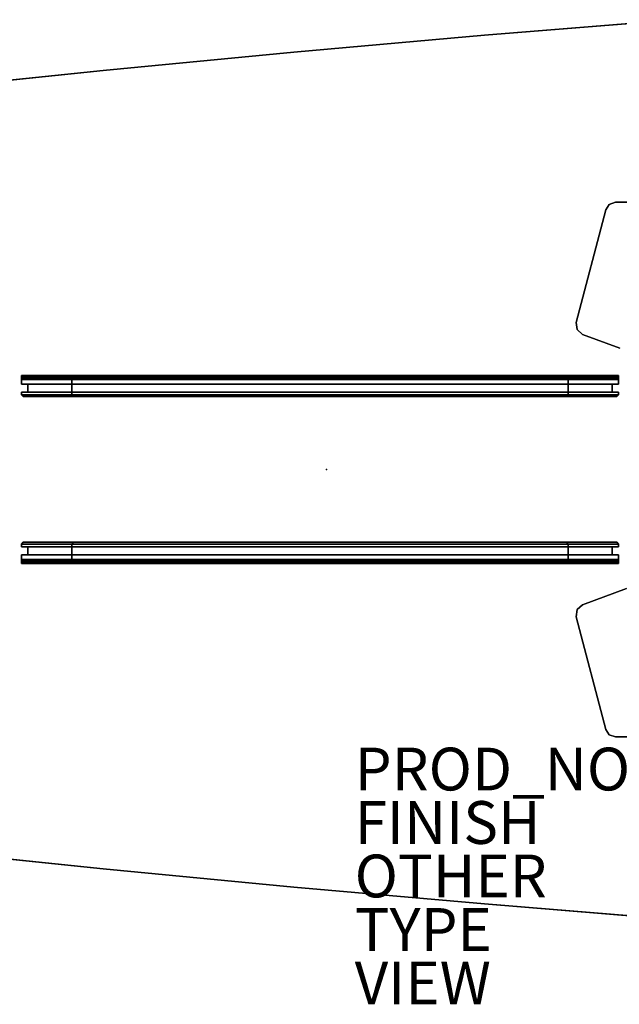
# Model space of a CAD drawing. Units: inches. Extents: x -57 to 57, y -25 to 24.
# Drawn here: x -31 to -3, y -25 to 21 of the extents above; entities that cross this region are included whole.
import ezdxf

# ---------------------------------------------------------------- set-up
doc = ezdxf.new("R2010")
doc.units = ezdxf.units.IN
doc.header["$MEASUREMENT"] = 0
for name, color, linetype in [('TABLE-BASE', 6, 'Continuous'), ('TABLE-ELEC', 1, 'Continuous'), ('TABLE-FINISH', 7, 'Continuous'), ('TABLE-OTHER', 7, 'Continuous'), ('TABLE-PROD_NO', 7, 'Continuous'), ('TABLE-SUPPORT', 6, 'Continuous'), ('TABLE-TOP', 6, 'Continuous'), ('TABLE-TOPEDGE', 6, 'Continuous'), ('TABLE-TYPE', 7, 'Continuous'), ('TABLE-VIEW', 7, 'Continuous')]:
    doc.layers.add(name, color=color, linetype=linetype)
doc.styles.get("Standard").update_dxf_attribs({"font": 'arial.ttf'})

msp = doc.modelspace()

# ---------------------------------------------------------------- linework, layer by layer
at = {"layer": 'TABLE-BASE'}
for points, invisible_edges in [([(-3.092, 12.401, 27.33), (3.092, 12.401, 27.33), (2.804, 12.5, 27.33), (-2.804, 12.5, 27.33)], 1), ([(2.804, 12.5, 27.225), (3.092, 12.401, 27.225), (-3.092, 12.401, 27.225), (-2.804, 12.5, 27.225)], 2), ([(-4.635, 6.885, 27.33), (4.635, 6.885, 27.33), (3.261, 12.147, 27.33), (-3.261, 12.147, 27.33)], 5), ([(3.261, 12.147, 27.225), (4.635, 6.885, 27.225), (-4.635, 6.885, 27.225), (-3.261, 12.147, 27.225)], 10), ([(-3.092, 12.401, 27.33), (-3.261, 12.147, 27.33), (3.261, 12.147, 27.33), (3.092, 12.401, 27.33)], 10), ([(3.261, 12.147, 27.225), (-3.261, 12.147, 27.225), (-3.092, 12.401, 27.225), (3.092, 12.401, 27.225)], 5), ([(-4.635, 6.885, 27.33), (-4.596, 6.547, 27.33), (4.596, 6.547, 27.33), (4.635, 6.885, 27.33)], 10), ([(4.596, 6.547, 27.225), (-4.596, 6.547, 27.225), (-4.635, 6.885, 27.225), (4.635, 6.885, 27.225)], 5), ([(-4.341, 6.323, 27.33), (4.341, 6.323, 27.33), (4.596, 6.547, 27.33), (-4.596, 6.547, 27.33)], 5), ([(4.596, 6.547, 27.225), (4.341, 6.323, 27.225), (-4.341, 6.323, 27.225), (-4.596, 6.547, 27.225)], 10), ([(-4.341, 6.323, 27.33), (-2.593, 5.679, 27.33), (2.593, 5.679, 27.33), (4.341, 6.323, 27.33)], 10), ([(2.593, 5.679, 27.225), (-2.593, 5.679, 27.225), (-4.341, 6.323, 27.225), (4.341, 6.323, 27.225)], 5), ([(-2.283, -5.565, 27.33), (-4.341, -6.323, 27.33), (4.341, -6.323, 27.33), (2.593, -5.679, 27.33)], 10), ([(4.341, -6.323, 27.225), (-4.341, -6.323, 27.225), (-2.283, -5.565, 27.225), (2.593, -5.679, 27.225)], 5), ([(-4.596, -6.547, 27.33), (4.596, -6.547, 27.33), (4.341, -6.323, 27.33), (-4.341, -6.323, 27.33)], 5), ([(4.341, -6.323, 27.225), (4.596, -6.547, 27.225), (-4.596, -6.547, 27.225), (-4.341, -6.323, 27.225)], 10), ([(-4.596, -6.547, 27.33), (-4.635, -6.885, 27.33), (4.635, -6.885, 27.33), (4.596, -6.547, 27.33)], 10), ([(4.635, -6.885, 27.225), (-4.635, -6.885, 27.225), (-4.596, -6.547, 27.225), (4.596, -6.547, 27.225)], 5), ([(-3.261, -12.147, 27.33), (3.261, -12.147, 27.33), (4.635, -6.885, 27.33), (-4.635, -6.885, 27.33)], 5), ([(4.635, -6.885, 27.225), (3.261, -12.147, 27.225), (-3.261, -12.147, 27.225), (-4.635, -6.885, 27.225)], 10), ([(-3.261, -12.147, 27.33), (-3.092, -12.401, 27.33), (3.092, -12.401, 27.33), (3.261, -12.147, 27.33)], 10), ([(3.092, -12.401, 27.225), (-3.092, -12.401, 27.225), (-3.261, -12.147, 27.225), (3.261, -12.147, 27.225)], 5), ([(-2.804, -12.5, 27.33), (2.804, -12.5, 27.33), (3.092, -12.401, 27.33), (-3.092, -12.401, 27.33)], 4), ([(3.092, -12.401, 27.225), (2.804, -12.5, 27.225), (-2.804, -12.5, 27.225), (-3.092, -12.401, 27.225)], 8)]:
    msp.add_3dface(points, dxfattribs=dict(at, invisible_edges=invisible_edges))
msp.add_3dface([(2.804, 12.5, 27.33), (-2.804, 12.5, 27.33), (-2.804, 12.5, 27.225), (2.804, 12.5, 27.225)], dxfattribs=at)
at = {"layer": 'TABLE-ELEC'}
msp.add_point((-16.314, 0, 27.31), dxfattribs=at)
at = {"layer": 'TABLE-SUPPORT'}
for points in [[(-30.591, 4.396, 25.839), (-30.512, 4.396, 25.76), (-30.512, 4.292, 25.76), (-30.591, 4.292, 25.839)], [(-30.591, 4.292, 27.15), (-30.591, 4.396, 27.15), (-30.591, 4.396, 25.839), (-30.591, 4.292, 25.839)], [(-30.591, 4.342, 27.281), (-30.591, 4.396, 27.15), (-30.591, 4.292, 27.15), (-30.591, 4.268, 27.207)], [(-30.591, 4.396, 25.839), (-2.654, 4.396, 25.839), (-2.733, 4.396, 25.76), (-30.512, 4.396, 25.76)], [(-2.654, 4.396, 27.15), (-2.654, 4.396, 25.839), (-30.591, 4.396, 25.839), (-30.591, 4.396, 27.15)], [(-30.591, 4.342, 27.281), (-2.654, 4.342, 27.281), (-2.654, 4.396, 27.15), (-30.591, 4.396, 27.15)], [(-30.591, 4.212, 27.23), (-30.591, 4.212, 27.335), (-30.591, 4.342, 27.281), (-30.591, 4.268, 27.207)], [(-2.654, 4.212, 27.335), (-2.654, 4.342, 27.281), (-30.591, 4.342, 27.281), (-30.591, 4.212, 27.335)], [(-30.591, 4.292, 25.839), (-30.512, 4.292, 25.76), (-2.733, 4.292, 25.76), (-2.654, 4.292, 25.839)], [(-2.654, 4.292, 27.15), (-30.591, 4.292, 27.15), (-30.591, 4.292, 25.839), (-2.654, 4.292, 25.839)], [(-30.591, 4.268, 27.207), (-30.591, 4.292, 27.15), (-2.654, 4.292, 27.15), (-2.654, 4.268, 27.207)], [(-2.654, 4.212, 27.23), (-30.591, 4.212, 27.23), (-30.591, 4.268, 27.207), (-2.654, 4.268, 27.207)], [(-30.591, 4, 27.335), (-30.591, 4.212, 27.335), (-30.591, 4.212, 27.23), (-30.591, 4, 27.23)], [(-30.591, 4, 27.335), (-2.654, 4, 27.335), (-2.654, 4.212, 27.335), (-30.591, 4.212, 27.335)], [(-30.591, 4, 27.23), (-30.591, 4.212, 27.23), (-2.654, 4.212, 27.23), (-2.654, 4, 27.23)], [(-30.512, 4.292, 25.76), (-30.512, 4.396, 25.76), (-28.288, 4.396, 25.76), (-28.288, 4.292, 25.76)], [(-28.288, 4.396, 25.76), (-28.229, 4.396, 25.701), (-28.229, 4.291, 25.701), (-28.288, 4.292, 25.76)], [(-28.288, 4.396, 25.76), (-4.957, 4.396, 25.76), (-5.016, 4.396, 25.701), (-28.229, 4.396, 25.701)], [(-28.288, 4.292, 25.76), (-28.229, 4.292, 25.701), (-5.016, 4.292, 25.701), (-4.957, 4.292, 25.76)], [(-28.229, 4.291, 25.701), (-28.229, 4.396, 25.701), (-28.229, 4.34, 25.575), (-28.229, 4.266, 25.649)], [(-5.016, 4.396, 25.701), (-5.016, 4.34, 25.575), (-28.229, 4.34, 25.575), (-28.229, 4.396, 25.701)], [(-28.229, 4.34, 25.575), (-28.229, 4.212, 25.524), (-28.229, 4.212, 25.628), (-28.229, 4.266, 25.649)], [(-28.229, 4.34, 25.575), (-5.016, 4.34, 25.575), (-5.016, 4.212, 25.524), (-28.229, 4.212, 25.524)], [(-28.229, 4.292, 25.701), (-28.229, 4.266, 25.649), (-5.016, 4.266, 25.649), (-5.016, 4.291, 25.701)], [(-5.016, 4.266, 25.649), (-28.229, 4.266, 25.649), (-28.229, 4.212, 25.628), (-5.016, 4.212, 25.628)], [(-28.229, 4.212, 25.524), (-28.229, 3.493, 25.524), (-28.229, 3.493, 25.628), (-28.229, 4.212, 25.628)], [(-5.016, 4.212, 25.524), (-5.016, 3.493, 25.524), (-28.229, 3.493, 25.524), (-28.229, 4.212, 25.524)], [(-5.016, 4.212, 25.628), (-28.229, 4.212, 25.628), (-28.229, 3.493, 25.628), (-5.016, 3.493, 25.628)], [(-5.016, 4.266, 25.649), (-5.016, 4.34, 25.575), (-5.016, 4.396, 25.701), (-5.016, 4.291, 25.701)], [(-5.016, 4.396, 25.701), (-4.957, 4.396, 25.76), (-4.957, 4.292, 25.76), (-5.016, 4.291, 25.701)], [(-5.016, 4.212, 25.524), (-5.016, 4.34, 25.575), (-5.016, 4.266, 25.649), (-5.016, 4.212, 25.628)], [(-5.016, 3.493, 25.524), (-5.016, 4.212, 25.524), (-5.016, 4.212, 25.628), (-5.016, 3.493, 25.628)], [(-4.957, 4.292, 25.76), (-4.957, 4.396, 25.76), (-2.733, 4.396, 25.76), (-2.733, 4.292, 25.76)], [(-2.733, 4.396, 25.76), (-2.654, 4.396, 25.839), (-2.654, 4.292, 25.839), (-2.733, 4.292, 25.76)], [(-2.654, 4.292, 25.839), (-2.654, 4.396, 25.839), (-2.654, 4.396, 27.15), (-2.654, 4.292, 27.15)], [(-2.654, 4.396, 27.15), (-2.654, 4.342, 27.281), (-2.654, 4.268, 27.207), (-2.654, 4.292, 27.15)], [(-2.654, 4.268, 27.207), (-2.654, 4.342, 27.281), (-2.654, 4.212, 27.335), (-2.654, 4.212, 27.23)], [(-2.654, 4.212, 27.335), (-2.654, 4, 27.335), (-2.654, 4, 27.23), (-2.654, 4.212, 27.23)], [(-30.29, 4, 27.23), (-30.29, 4, 27.335), (-30.591, 4, 27.335), (-30.591, 4, 27.23)], [(-30.29, 3.626, 27.335), (-30.29, 4, 27.335), (-30.29, 4, 27.23), (-30.29, 3.626, 27.23)], [(-30.29, 3.626, 27.335), (-2.955, 3.626, 27.335), (-2.955, 4, 27.335), (-30.29, 4, 27.335)], [(-30.29, 3.626, 27.23), (-30.29, 4, 27.23), (-2.955, 4, 27.23), (-2.955, 3.626, 27.23)], [(-2.654, 4, 27.23), (-2.654, 4, 27.335), (-2.955, 4, 27.335), (-2.955, 4, 27.23)], [(-2.955, 4, 27.335), (-2.955, 3.626, 27.335), (-2.955, 3.626, 27.23), (-2.955, 4, 27.23)], [(-30.591, 3.626, 27.23), (-30.591, 3.626, 27.335), (-30.29, 3.626, 27.335), (-30.29, 3.626, 27.23)], [(-30.591, 3.493, 27.335), (-30.591, 3.626, 27.335), (-30.591, 3.626, 27.23), (-30.591, 3.493, 27.23)], [(-30.591, 3.493, 27.335), (-2.654, 3.493, 27.335), (-2.654, 3.626, 27.335), (-30.591, 3.626, 27.335)], [(-30.591, 3.493, 27.23), (-30.591, 3.626, 27.23), (-2.654, 3.626, 27.23), (-2.654, 3.493, 27.23)], [(-30.512, 3.414, 27.23), (-30.512, 3.414, 27.335), (-30.591, 3.493, 27.335), (-30.591, 3.493, 27.23)], [(-2.733, 3.414, 27.335), (-2.654, 3.493, 27.335), (-30.591, 3.493, 27.335), (-30.512, 3.414, 27.335)], [(-2.733, 3.414, 27.23), (-30.512, 3.414, 27.23), (-30.591, 3.493, 27.23), (-2.654, 3.493, 27.23)], [(-2.733, 3.414, 27.335), (-30.512, 3.414, 27.335), (-30.512, 3.414, 27.23), (-2.733, 3.414, 27.23)], [(-28.229, 3.493, 25.628), (-28.229, 3.493, 25.524), (-28.15, 3.414, 25.524), (-28.15, 3.414, 25.628)], [(-28.229, 3.493, 25.524), (-5.016, 3.493, 25.524), (-5.095, 3.414, 25.524), (-28.15, 3.414, 25.524)], [(-28.229, 3.493, 25.628), (-28.15, 3.414, 25.628), (-5.095, 3.414, 25.628), (-5.016, 3.493, 25.628)], [(-5.095, 3.414, 25.628), (-28.15, 3.414, 25.628), (-28.15, 3.414, 25.524), (-5.095, 3.414, 25.524)], [(-5.095, 3.414, 25.628), (-5.095, 3.414, 25.524), (-5.016, 3.493, 25.524), (-5.016, 3.493, 25.628)], [(-2.955, 3.626, 27.23), (-2.955, 3.626, 27.335), (-2.654, 3.626, 27.335), (-2.654, 3.626, 27.23)], [(-2.654, 3.493, 27.23), (-2.654, 3.493, 27.335), (-2.733, 3.414, 27.335), (-2.733, 3.414, 27.23)], [(-2.654, 3.626, 27.335), (-2.654, 3.493, 27.335), (-2.654, 3.493, 27.23), (-2.654, 3.626, 27.23)], [(-30.591, -3.478, 27.23), (-30.591, -3.478, 27.335), (-30.512, -3.399, 27.335), (-30.512, -3.399, 27.23)], [(-30.512, -3.399, 27.335), (-30.591, -3.478, 27.335), (-2.654, -3.478, 27.335), (-2.733, -3.399, 27.335)], [(-2.654, -3.478, 27.23), (-30.591, -3.478, 27.23), (-30.512, -3.399, 27.23), (-2.733, -3.399, 27.23)], [(-30.591, -3.478, 27.23), (-30.591, -3.611, 27.23), (-30.591, -3.611, 27.335), (-30.591, -3.478, 27.335)], [(-30.591, -3.611, 27.335), (-2.654, -3.611, 27.335), (-2.654, -3.478, 27.335), (-30.591, -3.478, 27.335)], [(-2.654, -3.478, 27.23), (-2.654, -3.611, 27.23), (-30.591, -3.611, 27.23), (-30.591, -3.478, 27.23)], [(-30.29, -3.611, 27.23), (-30.29, -3.611, 27.335), (-30.591, -3.611, 27.335), (-30.591, -3.611, 27.23)], [(-2.733, -3.399, 27.23), (-30.512, -3.399, 27.23), (-30.512, -3.399, 27.335), (-2.733, -3.399, 27.335)], [(-30.29, -3.611, 27.23), (-30.29, -3.985, 27.23), (-30.29, -3.985, 27.335), (-30.29, -3.611, 27.335)], [(-30.29, -3.985, 27.335), (-2.955, -3.985, 27.335), (-2.955, -3.611, 27.335), (-30.29, -3.611, 27.335)], [(-2.955, -3.611, 27.23), (-2.955, -3.985, 27.23), (-30.29, -3.985, 27.23), (-30.29, -3.611, 27.23)], [(-28.15, -3.399, 25.628), (-28.15, -3.399, 25.524), (-28.229, -3.478, 25.524), (-28.229, -3.478, 25.628)], [(-28.15, -3.399, 25.524), (-5.095, -3.399, 25.524), (-5.016, -3.478, 25.524), (-28.229, -3.478, 25.524)], [(-5.016, -3.478, 25.628), (-5.095, -3.399, 25.628), (-28.15, -3.399, 25.628), (-28.229, -3.478, 25.628)], [(-28.229, -4.197, 25.628), (-28.229, -3.478, 25.628), (-28.229, -3.478, 25.524), (-28.229, -4.197, 25.524)], [(-28.229, -4.197, 25.524), (-28.229, -3.478, 25.524), (-5.016, -3.478, 25.524), (-5.016, -4.197, 25.524)], [(-5.016, -3.478, 25.628), (-28.229, -3.478, 25.628), (-28.229, -4.197, 25.628), (-5.016, -4.197, 25.628)], [(-5.095, -3.399, 25.524), (-28.15, -3.399, 25.524), (-28.15, -3.399, 25.628), (-5.095, -3.399, 25.628)], [(-5.016, -3.478, 25.628), (-5.016, -3.478, 25.524), (-5.095, -3.399, 25.524), (-5.095, -3.399, 25.628)], [(-5.016, -3.478, 25.628), (-5.016, -4.197, 25.628), (-5.016, -4.197, 25.524), (-5.016, -3.478, 25.524)], [(-2.955, -3.985, 27.23), (-2.955, -3.611, 27.23), (-2.955, -3.611, 27.335), (-2.955, -3.985, 27.335)], [(-2.654, -3.611, 27.23), (-2.654, -3.611, 27.335), (-2.955, -3.611, 27.335), (-2.955, -3.611, 27.23)], [(-2.733, -3.399, 27.23), (-2.733, -3.399, 27.335), (-2.654, -3.478, 27.335), (-2.654, -3.478, 27.23)], [(-2.654, -3.611, 27.23), (-2.654, -3.478, 27.23), (-2.654, -3.478, 27.335), (-2.654, -3.611, 27.335)], [(-30.591, -3.985, 27.23), (-30.591, -4.197, 27.23), (-30.591, -4.197, 27.335), (-30.591, -3.985, 27.335)], [(-30.591, -3.985, 27.23), (-30.591, -3.985, 27.335), (-30.29, -3.985, 27.335), (-30.29, -3.985, 27.23)], [(-30.591, -4.197, 27.335), (-2.654, -4.197, 27.335), (-2.654, -3.985, 27.335), (-30.591, -3.985, 27.335)], [(-2.654, -3.985, 27.23), (-2.654, -4.197, 27.23), (-30.591, -4.197, 27.23), (-30.591, -3.985, 27.23)], [(-2.955, -3.985, 27.23), (-2.955, -3.985, 27.335), (-2.654, -3.985, 27.335), (-2.654, -3.985, 27.23)], [(-2.654, -4.197, 27.23), (-2.654, -3.985, 27.23), (-2.654, -3.985, 27.335), (-2.654, -4.197, 27.335)], [(-30.591, -4.254, 27.207), (-30.591, -4.328, 27.281), (-30.591, -4.197, 27.335), (-30.591, -4.197, 27.23)], [(-30.591, -4.197, 27.335), (-30.591, -4.328, 27.281), (-2.654, -4.328, 27.281), (-2.654, -4.197, 27.335)], [(-2.654, -4.254, 27.207), (-30.591, -4.254, 27.207), (-30.591, -4.197, 27.23), (-2.654, -4.197, 27.23)], [(-30.591, -4.254, 27.207), (-30.591, -4.277, 27.15), (-30.591, -4.382, 27.15), (-30.591, -4.328, 27.281)], [(-2.654, -4.254, 27.207), (-2.654, -4.277, 27.15), (-30.591, -4.277, 27.15), (-30.591, -4.254, 27.207)], [(-30.591, -4.277, 25.839), (-30.512, -4.277, 25.76), (-30.512, -4.382, 25.76), (-30.591, -4.382, 25.839)], [(-30.591, -4.277, 25.839), (-30.591, -4.382, 25.839), (-30.591, -4.382, 27.15), (-30.591, -4.277, 27.15)], [(-2.654, -4.277, 25.839), (-2.733, -4.277, 25.76), (-30.512, -4.277, 25.76), (-30.591, -4.277, 25.839)], [(-2.654, -4.277, 25.839), (-30.591, -4.277, 25.839), (-30.591, -4.277, 27.15), (-2.654, -4.277, 27.15)], [(-30.591, -4.382, 27.15), (-2.654, -4.382, 27.15), (-2.654, -4.328, 27.281), (-30.591, -4.328, 27.281)], [(-30.512, -4.382, 25.76), (-2.733, -4.382, 25.76), (-2.654, -4.382, 25.839), (-30.591, -4.382, 25.839)], [(-30.591, -4.382, 27.15), (-30.591, -4.382, 25.839), (-2.654, -4.382, 25.839), (-2.654, -4.382, 27.15)], [(-28.288, -4.277, 25.76), (-28.288, -4.382, 25.76), (-30.512, -4.382, 25.76), (-30.512, -4.277, 25.76)], [(-28.288, -4.277, 25.76), (-28.229, -4.277, 25.701), (-28.229, -4.382, 25.701), (-28.288, -4.382, 25.76)], [(-4.957, -4.277, 25.76), (-5.016, -4.277, 25.701), (-28.229, -4.277, 25.701), (-28.288, -4.277, 25.76)], [(-28.229, -4.382, 25.701), (-5.016, -4.382, 25.701), (-4.957, -4.382, 25.76), (-28.288, -4.382, 25.76)], [(-28.229, -4.251, 25.649), (-28.229, -4.197, 25.628), (-28.229, -4.197, 25.524), (-28.229, -4.325, 25.575)], [(-28.229, -4.197, 25.524), (-5.016, -4.197, 25.524), (-5.016, -4.325, 25.575), (-28.229, -4.325, 25.575)], [(-5.016, -4.197, 25.628), (-28.229, -4.197, 25.628), (-28.229, -4.251, 25.649), (-5.016, -4.251, 25.649)], [(-28.229, -4.251, 25.649), (-28.229, -4.325, 25.575), (-28.229, -4.382, 25.701), (-28.229, -4.277, 25.701)], [(-5.016, -4.277, 25.701), (-5.016, -4.251, 25.649), (-28.229, -4.251, 25.649), (-28.229, -4.277, 25.701)], [(-28.229, -4.382, 25.701), (-28.229, -4.325, 25.575), (-5.016, -4.325, 25.575), (-5.016, -4.382, 25.701)], [(-5.016, -4.197, 25.628), (-5.016, -4.251, 25.649), (-5.016, -4.325, 25.575), (-5.016, -4.197, 25.524)], [(-5.016, -4.277, 25.701), (-5.016, -4.382, 25.701), (-5.016, -4.325, 25.575), (-5.016, -4.251, 25.649)], [(-5.016, -4.277, 25.701), (-4.957, -4.277, 25.76), (-4.957, -4.382, 25.76), (-5.016, -4.382, 25.701)], [(-2.733, -4.277, 25.76), (-2.733, -4.382, 25.76), (-4.957, -4.382, 25.76), (-4.957, -4.277, 25.76)], [(-2.733, -4.277, 25.76), (-2.654, -4.277, 25.839), (-2.654, -4.382, 25.839), (-2.733, -4.382, 25.76)], [(-2.654, -4.197, 27.23), (-2.654, -4.197, 27.335), (-2.654, -4.328, 27.281), (-2.654, -4.254, 27.207)], [(-2.654, -4.277, 27.15), (-2.654, -4.254, 27.207), (-2.654, -4.328, 27.281), (-2.654, -4.382, 27.15)], [(-2.654, -4.277, 27.15), (-2.654, -4.382, 27.15), (-2.654, -4.382, 25.839), (-2.654, -4.277, 25.839)]]:
    msp.add_3dface(points, dxfattribs=at)
at = {"layer": 'TABLE-TOP'}
for points, invisible_edges in [([(-8.926, -20.309, 28.5), (0, -21.037, 28.5), (0, 21.037, 28.5), (-8.926, 20.309, 28.5)], 8), ([(0, 21.037, 27.335), (0, -21.037, 27.335), (-8.926, -20.309, 27.335), (-8.926, 20.309, 27.335)], 4), ([(-17.846, -19.517, 28.5), (-8.926, -20.309, 28.5), (-8.926, 20.309, 28.5), (-17.846, 19.517, 28.5)], 10), ([(-8.926, 20.309, 27.335), (-8.926, -20.309, 27.335), (-17.846, -19.517, 27.335), (-17.846, 19.517, 27.335)], 5), ([(-26.761, -18.661, 28.5), (-17.846, -19.517, 28.5), (-17.846, 19.517, 28.5), (-26.761, 18.661, 28.5)], 10), ([(-17.846, 19.517, 27.335), (-17.846, -19.517, 27.335), (-26.761, -18.661, 27.335), (-26.761, 18.661, 27.335)], 5), ([(-35.669, -17.742, 28.5), (-26.761, -18.661, 28.5), (-26.761, 18.661, 28.5), (-35.669, 17.742, 28.5)], 10), ([(-26.761, 18.661, 27.335), (-26.761, -18.661, 27.335), (-35.669, -17.742, 27.335), (-35.669, 17.742, 27.335)], 5)]:
    msp.add_3dface(points, dxfattribs=dict(at, invisible_edges=invisible_edges))
at = {"layer": 'TABLE-TOPEDGE'}
for points in [[(0, 21.037, 27.335), (-8.926, 20.309, 27.335), (-8.926, 20.309, 28.5), (0, 21.037, 28.5)], [(-8.926, 20.309, 27.335), (-17.846, 19.517, 27.335), (-17.846, 19.517, 28.5), (-8.926, 20.309, 28.5)], [(-17.846, 19.517, 27.335), (-26.761, 18.661, 27.335), (-26.761, 18.661, 28.5), (-17.846, 19.517, 28.5)], [(-26.761, 18.661, 27.335), (-35.669, 17.742, 27.335), (-35.669, 17.742, 28.5), (-26.761, 18.661, 28.5)], [(-35.669, -17.742, 28.5), (-35.669, -17.742, 27.335), (-26.761, -18.661, 27.335), (-26.761, -18.661, 28.5)], [(-26.761, -18.661, 28.5), (-26.761, -18.661, 27.335), (-17.846, -19.517, 27.335), (-17.846, -19.517, 28.5)], [(-17.846, -19.517, 28.5), (-17.846, -19.517, 27.335), (-8.926, -20.309, 27.335), (-8.926, -20.309, 28.5)], [(-8.926, -20.309, 28.5), (-8.926, -20.309, 27.335), (0, -21.037, 27.335), (0, -21.037, 28.5)]]:
    msp.add_3dface(points, dxfattribs=at)

# ---------------------------------------------------------------- texts
at = {"layer": 'TABLE-FINISH'}
msp.add_attdef('FINISH', (-15, -17.5), '', height=2, dxfattribs=at)
at = {"layer": 'TABLE-OTHER'}
msp.add_attdef('OTHER', (-15, -20), '', height=2, dxfattribs=at)
at = {"layer": 'TABLE-PROD_NO', "flags": 8}
msp.add_attdef('PROD_NO', (-15, -15), 'DP1CCS.2848114LLAL', height=2, dxfattribs=at)
at = {"layer": 'TABLE-TYPE', "flags": 2}
msp.add_attdef('TYPE', (-15, -22.5), 'TABLE', height=2, dxfattribs=at)
at = {"layer": 'TABLE-VIEW', "flags": 2}
msp.add_attdef('VIEW', (-15, -25), 'T', height=2, dxfattribs=at)

doc.saveas('drawing.dxf')
